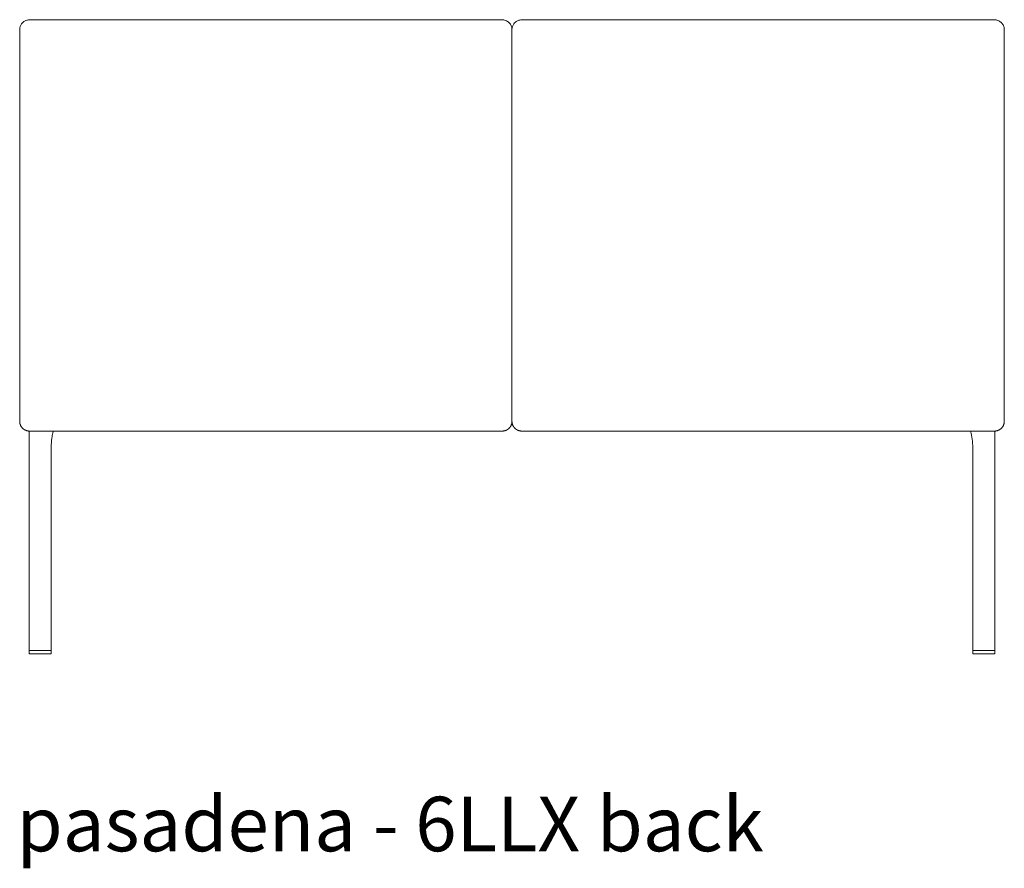
# Model space of a CAD drawing. Extents: x 727 to 1073, y -15548 to 197.
# Drawn here: x 993 to 1041, y -3770 to -3728 of the extents above; entities that cross this region are included whole.
import ezdxf

# ---------------------------------------------------------------- set-up
doc = ezdxf.new("R2010")
doc.units = 0
doc.header["$MEASUREMENT"] = 0
doc.layers.add('2D', color=7, linetype='CONTINUOUS', lineweight=20)
doc.layers.add('NOTES @ 1', color=7, linetype='CONTINUOUS', lineweight=20)
doc.styles.add('PRODUCT NOTES', font='arial.ttf', dxfattribs={"height": 1})

msp = doc.modelspace()

# ---------------------------------------------------------------- linework, layer by layer
at = {"layer": '2D', "extrusion": (1.22465e-16, 1, -2.22045e-16)}
for p, q in [((992.568, -3747.721), (992.568, -3744.729)), ((1016.568, -3747.721), (1016.568, -3744.729)), ((1040.568, -3744.729), (1040.568, -3747.721)), ((993.023, -3758.875), (993.023, -3748.194)), ((1040.113, -3758.875), (1040.113, -3748.194)), ((994.106, -3758.875), (994.106, -3749.091)), ((1039.031, -3758.875), (1039.031, -3749.092))]:
    msp.add_line(p, q, dxfattribs=at)
at = {"layer": '2D', "extrusion": (0, 1, -2.22045e-16)}
for p, q in [((993.026, -3758.914), (993.024, -3759.036)), ((994.106, -3759.036), (994.104, -3758.914)), ((1039.031, -3759.036), (1039.033, -3758.914)), ((1040.111, -3758.914), (1040.113, -3759.036)), ((993.024, -3759.036), (993.024, -3759.036)), ((994.106, -3759.036), (994.106, -3759.036)), ((1039.031, -3759.036), (1039.031, -3759.036)), ((1040.113, -3759.036), (1040.113, -3759.036))]:
    msp.add_line(p, q, dxfattribs=at)
at = {"layer": '2D'}
for p, q in [((994.084, -3758.895), (993.045, -3758.895)), ((1039.053, -3758.895), (1040.091, -3758.895)), ((993.039, -3759.052), (994.09, -3759.052)), ((1040.097, -3759.052), (1039.046, -3759.052))]:
    msp.add_line(p, q, dxfattribs=at)
for centre, radius, start, end in [((993.043, -3758.875), 0.0197, 180, 270), ((994.084, -3758.914), 0.0197, 1, 90), ((1039.05, -3758.875), 0.0197, 180, 270), ((1039.053, -3758.914), 0.0197, 90, 179), ((993.039, -3759.037), 0.0155, 179.124, 270.876), ((994.09, -3759.037), 0.0155, 269.124, 0.876), ((1039.046, -3759.037), 0.0155, 179.124, 270.876), ((1040.098, -3759.037), 0.0155, 269.124, 0.876)]:
    msp.add_arc(centre, radius, start, end, dxfattribs=at)
at = {"layer": '2D', "extrusion": (0, -2.22045e-16, -1)}
for centre, start, end in [((-993.045, -3758.914), 1, 90), ((-994.086, -3758.875), 180, 270), ((-1040.091, -3758.914), 90, 179), ((-1040.094, -3758.875), 180, 270)]:
    msp.add_arc(centre, 0.0197, start, end, dxfattribs=at)
at = {"layer": '2D'}
for points, knots in [([(992.744, -3728.247), (992.712, -3728.272), (992.683, -3728.302), (992.659, -3728.335), (992.629, -3728.375), (992.607, -3728.419), (992.591, -3728.465), (992.576, -3728.511), (992.568, -3728.56), (992.568, -3728.608)], [0.4332316, 0.4332316, 0.4332316, 0.4332316, 0.6, 0.6, 0.6, 0.8, 0.8, 0.8, 1, 1, 1, 1]), ([(992.744, -3728.247), (992.783, -3728.216), (992.828, -3728.19), (992.898, -3728.163), (992.922, -3728.156), (992.978, -3728.143), (993.01, -3728.14), (993.041, -3728.138)], [0, 0, 0, 0, 0.1508036, 0.1508036, 0.2264901, 0.2264901, 0.3249797, 0.3249797, 0.3249797, 0.3249797]), ([(993.041, -3728.138), (993.863, -3728.133), (994.69, -3728.136), (996.633, -3728.136), (997.75, -3728.136), (1000.768, -3728.134), (1002.668, -3728.133), (1004.568, -3728.133)], [0, 0, 0, 0, 2.474606, 2.474606, 5.826547, 5.826547, 11.52766, 11.52766, 11.52766, 11.52766]), ([(1004.568, -3728.133), (1007.902, -3728.133), (1011.235, -3728.136), (1015.078, -3728.136), (1015.588, -3728.135), (1016.096, -3728.138)], [0, 0, 0, 0, 10.000069, 10.000069, 11.527691, 11.527691, 11.527691, 11.527691]), ([(1016.096, -3728.138), (1016.143, -3728.141), (1016.194, -3728.149), (1016.282, -3728.178), (1016.321, -3728.197), (1016.369, -3728.229), (1016.381, -3728.238), (1016.393, -3728.247)], [0, 0, 0, 0, 0.1522037, 0.1522037, 0.2797216, 0.2797216, 0.3246319, 0.3246319, 0.3246319, 0.3246319]), ([(1016.393, -3728.247), (1016.406, -3728.257), (1016.418, -3728.268), (1016.473, -3728.322), (1016.508, -3728.373), (1016.556, -3728.485), (1016.568, -3728.546), (1016.568, -3728.607)], [-1.069577, -1.069577, -1.069577, -1.069577, -0.943299, -0.943299, -0.474701, -0.474701, 0, 0, 0, 0]), ([(1016.744, -3728.247), (1016.712, -3728.272), (1016.683, -3728.302), (1016.659, -3728.335), (1016.629, -3728.375), (1016.607, -3728.419), (1016.591, -3728.465), (1016.576, -3728.511), (1016.568, -3728.56), (1016.568, -3728.608)], [0.4332316, 0.4332316, 0.4332316, 0.4332316, 0.6, 0.6, 0.6, 0.8, 0.8, 0.8, 1, 1, 1, 1]), ([(1016.744, -3728.247), (1016.783, -3728.216), (1016.828, -3728.19), (1016.898, -3728.163), (1016.922, -3728.156), (1016.978, -3728.143), (1017.01, -3728.14), (1017.041, -3728.138)], [0, 0, 0, 0, 0.1508036, 0.1508036, 0.2264901, 0.2264901, 0.3249797, 0.3249797, 0.3249797, 0.3249797]), ([(1017.041, -3728.138), (1017.863, -3728.133), (1018.69, -3728.136), (1020.633, -3728.136), (1021.75, -3728.136), (1024.768, -3728.134), (1026.668, -3728.133), (1028.568, -3728.133)], [0, 0, 0, 0, 2.474606, 2.474606, 5.826547, 5.826547, 11.52766, 11.52766, 11.52766, 11.52766]), ([(1028.568, -3728.133), (1031.902, -3728.133), (1035.235, -3728.136), (1039.078, -3728.136), (1039.588, -3728.135), (1040.096, -3728.138)], [0, 0, 0, 0, 10.000069, 10.000069, 11.527691, 11.527691, 11.527691, 11.527691]), ([(1040.096, -3728.138), (1040.143, -3728.141), (1040.194, -3728.149), (1040.282, -3728.178), (1040.321, -3728.197), (1040.369, -3728.229), (1040.381, -3728.238), (1040.393, -3728.247)], [0, 0, 0, 0, 0.1522037, 0.1522037, 0.2797216, 0.2797216, 0.3246319, 0.3246319, 0.3246319, 0.3246319]), ([(1040.393, -3728.247), (1040.406, -3728.257), (1040.418, -3728.268), (1040.473, -3728.322), (1040.508, -3728.373), (1040.556, -3728.485), (1040.568, -3728.546), (1040.568, -3728.607)], [-1.069577, -1.069577, -1.069577, -1.069577, -0.943299, -0.943299, -0.474701, -0.474701, 0, 0, 0, 0]), ([(1040.569, -3738.951), (1040.569, -3739.198), (1040.569, -3739.445), (1040.569, -3739.69), (1040.569, -3740.035), (1040.569, -3740.379), (1040.569, -3740.721), (1040.57, -3741.405), (1040.57, -3742.081), (1040.569, -3742.75), (1040.569, -3743.084), (1040.569, -3743.416), (1040.569, -3743.746), (1040.569, -3744.076), (1040.568, -3744.403), (1040.568, -3744.729)], [0.6378615, 0.6378615, 0.6378615, 0.6378615, 0.6828822, 0.6828822, 0.6828822, 0.7463057, 0.7463057, 0.7463057, 0.8731529, 0.8731529, 0.8731529, 0.9365764, 0.9365764, 0.9365764, 1, 1, 1, 1]), ([(994.21, -3748.194), (994.202, -3748.221), (994.193, -3748.249), (994.164, -3748.362), (994.148, -3748.451), (994.118, -3748.682), (994.11, -3748.826), (994.106, -3749.01), (994.106, -3749.051), (994.106, -3749.091)], [2.1317434, 2.1317434, 2.1317434, 2.1317434, 2.224379, 2.224379, 2.4987482, 2.4987482, 2.928651, 2.928651, 3.0512798, 3.0512798, 3.0512798, 3.0512798]), ([(1039.031, -3749.092), (1039.031, -3748.828), (1039.017, -3748.555), (1038.949, -3748.269), (1038.938, -3748.231), (1038.926, -3748.194)], [0, 0, 0, 0, 0.7909029, 0.7909029, 0.916675, 0.916675, 0.916675, 0.916675])]:
    msp.add_open_spline(points, degree=3, knots=knots, dxfattribs=at)
for points, degree in [([(992.568, -3744.729), (992.568, -3728.608)], 1), ([(1016.568, -3744.729), (1016.568, -3728.608)], 1), ([(1040.568, -3728.608), (1040.568, -3737.287), (1040.568, -3738.139), (1040.569, -3738.951)], 3), ([(993.041, -3748.194), (1016.096, -3748.194)], 1), ([(1017.041, -3748.194), (1040.096, -3748.194)], 1)]:
    msp.add_open_spline(points, degree=degree, dxfattribs=at)
for points in [[(992.568, -3747.721), (992.568, -3747.917), (992.707, -3748.055), (992.845, -3748.194), (993.041, -3748.194)], [(1016.568, -3747.721), (1016.568, -3747.917), (1016.43, -3748.055), (1016.292, -3748.194), (1016.096, -3748.194)], [(1016.568, -3747.721), (1016.568, -3747.917), (1016.707, -3748.055), (1016.845, -3748.194), (1017.041, -3748.194)], [(1040.568, -3747.721), (1040.568, -3747.917), (1040.43, -3748.055), (1040.292, -3748.194), (1040.096, -3748.194)]]:
    msp.add_rational_spline(points, [1, 0.923879529969, 1, 0.923879529969, 1], degree=2, knots=[6.283185, 6.283185, 6.283185, 7.068583, 7.068583, 7.853982, 7.853982, 7.853982], dxfattribs=at)
for points, weights in [([(993.045, -3758.895), (993.043, -3758.895), (993.043, -3758.895)], [0.856864711189, 0.855627427429, 0.856368651813]), ([(994.086, -3758.895), (994.086, -3758.895), (994.084, -3758.895)], [0.856102066302, 0.856250403718, 0.858380131399]), ([(994.106, -3758.875), (994.106, -3758.875), (994.106, -3758.875)], [0.853553390593, 0.853553390593, 0.853558852106]), ([(1039.031, -3758.875), (1039.031, -3758.875), (1039.031, -3758.875)], [0.853553390593, 0.853553390593, 0.853558852106]), ([(1039.05, -3758.895), (1039.05, -3758.895), (1039.053, -3758.895)], [0.856102066302, 0.856250403718, 0.858380131399]), ([(1040.091, -3758.895), (1040.094, -3758.895), (1040.094, -3758.895)], [0.856864711189, 0.855627427429, 0.856368651813])]:
    msp.add_rational_spline(points, weights, degree=2, dxfattribs=at)

# ---------------------------------------------------------------- texts
at = {"layer": 'NOTES @ 1', "style": 'PRODUCT NOTES'}
msp.add_text('pasadena - 6LLX back', height=2.66, dxfattribs=at).set_placement((992.417, -3768.687))

doc.saveas('drawing.dxf')
